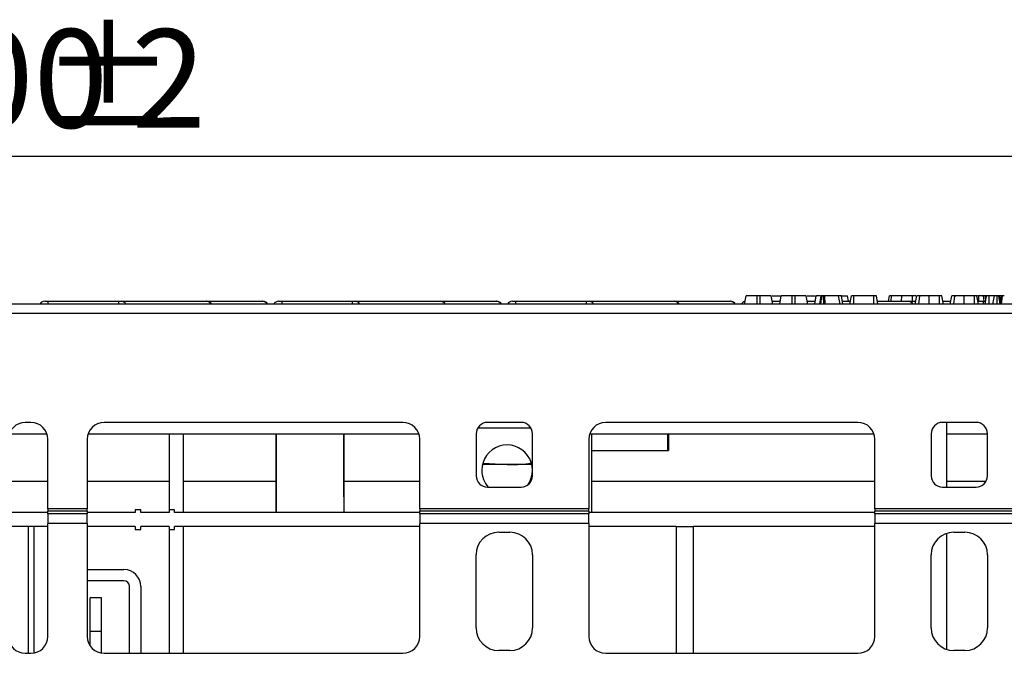
# Model space of a CAD drawing. Units: millimetres. Extents: x 8 to 418, y -29 to 291.
# Drawn here: x 137 to 172, y 243 to 265 of the extents above; entities that cross this region are included whole.
import ezdxf

# ---------------------------------------------------------------- set-up
doc = ezdxf.new("R2010")
doc.units = ezdxf.units.MM
doc.layers.add('FORMAT', color=7, linetype='Continuous')
doc.styles.add('SLDTEXTSTYLE1', font='TXT', dxfattribs={"width": 0.7})
doc.dimstyles.new('SLDDIMSTYLE0', dxfattribs={"dimtxt": 3.5, "dimasz": 5, "dimexe": 0, "dimexo": 0.0625, "dimgap": 0.875, "dimtad": 2, "dimdec": 4, "dimlfac": 5, "dimrnd": 1e-09, "dimzin": 12, "dimdsep": 46, "dimtxsty": 'SLDTEXTSTYLE1', "dimsah": 1, "dimcen": 0.09, "dimadec": 0, "dimazin": 3, "dimtfac": 1, "dimtdec": 4, "dimtofl": 0, "dimtmove": 0, "dimatfit": 3, "dimfxl": 0, "dimfrac": 2, "dimtolj": 1, "dimtzin": 12, "dimarcsym": 0})

# ---------------------------------------------------------------- blocks, each defined once
blk = doc.blocks.new('_D')
at = {"layer": 'FORMAT'}
for p, q in [((37.312, 247.2), (37.312, 261.351)), ((237.312, 251.3), (237.312, 261.351)), ((37.312, 260.351), (237.312, 260.351))]:
    blk.add_line(p, q, dxfattribs=at)
for points in [[(37.312, 260.351), (42.312, 259.911), (42.312, 260.791)], [(237.312, 260.351), (232.312, 260.791), (232.312, 259.911)]]:
    blk.add_solid(points, dxfattribs=at)
at = {"layer": 'FORMAT', "char_height": 3.5, "attachment_point": 1, "style": 'SLDTEXTSTYLE1'}
for s, insert in [('1000', (129.553, 264.863)), ('%%p', (137.769, 264.863)), ('2', (140.974, 264.863))]:
    blk.add_mtext(s, dxfattribs=dict(at, insert=insert))

msp = doc.modelspace()

# ---------------------------------------------------------------- linework, layer by layer
at = {"color": 7, "linetype": 'Continuous', "lineweight": 25}
for p, q in [((137.90055, 255.199549), (138.012297, 255.199549)), ((138.012297, 255.199549), (140.515469, 255.199549)), ((140.515469, 255.199549), (140.619611, 255.199549)), ((140.619611, 255.199549), (143.643994, 255.199549)), ((143.643994, 255.199549), (143.651599, 255.199549)), ((143.651599, 255.199549), (145.630989, 255.199549)), ((145.630989, 255.199549), (145.645007, 255.199549)), ((146.20055, 255.199549), (146.312297, 255.199549)), ((146.312297, 255.199549), (148.815469, 255.199549)), ((148.815469, 255.199549), (148.919611, 255.199549)), ((148.919611, 255.199549), (151.943994, 255.199549)), ((151.943994, 255.199549), (151.951599, 255.199549)), ((151.951599, 255.199549), (153.930989, 255.199549)), ((153.930989, 255.199549), (153.945007, 255.199549)), ((154.50055, 255.199549), (154.612297, 255.199549)), ((154.612297, 255.199549), (157.115469, 255.199549)), ((157.115469, 255.199549), (157.219611, 255.199549)), ((157.219611, 255.199549), (160.243994, 255.199549)), ((160.243994, 255.199549), (160.251599, 255.199549)), ((160.251599, 255.199549), (162.230989, 255.199549)), ((162.230989, 255.199549), (162.245007, 255.199549)), ((162.743183, 255.099549), (162.796081, 255.399549)), ((163.187538, 255.099549), (163.188395, 255.399549)), ((163.295658, 255.399549), (163.188395, 255.399549)), ((163.296411, 255.099549), (163.295658, 255.399549)), ((163.740871, 255.099549), (163.687973, 255.399549)), ((163.722975, 255.399549), (164.010038, 255.399549)), ((163.723238, 255.199549), (164.004059, 255.199549)), ((163.986426, 255.099549), (164.039324, 255.399549)), ((164.430781, 255.099549), (164.431638, 255.399549)), ((164.538902, 255.399549), (164.431638, 255.399549)), ((164.539655, 255.099549), (164.538902, 255.399549)), ((164.984114, 255.099549), (164.931216, 255.399549)), ((164.966218, 255.399549), (165.256667, 255.399549)), ((164.966481, 255.199549), (165.247302, 255.199549)), ((165.229669, 255.099549), (165.282567, 255.399549)), ((165.407352, 255.099549), (165.460354, 255.399549)), ((165.441283, 255.099549), (165.483158, 255.399549)), ((165.550349, 255.099549), (165.545658, 255.399549)), ((165.584088, 255.399549), (165.545658, 255.399549)), ((165.603302, 255.099549), (165.584088, 255.399549)), ((166.127088, 255.099549), (166.077753, 255.399549)), ((166.227357, 255.099549), (166.174459, 255.399549)), ((166.19795, 255.399549), (166.396081, 255.399549)), ((166.209725, 255.199549), (166.498911, 255.199549)), ((166.431346, 255.199549), (166.396081, 255.399549)), ((166.481238, 255.099549), (166.534256, 255.399549)), ((166.620797, 255.099549), (166.622517, 255.399549)), ((167.329442, 255.399549), (166.622517, 255.399549)), ((167.33061, 255.099549), (167.329442, 255.399549)), ((167.4706, 255.099549), (167.417702, 255.399549)), ((167.452968, 255.199549), (168.543994, 255.199549)), ((167.844545, 255.199549), (167.879865, 255.399549)), ((167.938017, 255.199549), (167.959045, 255.399549)), ((168.311648, 255.199549), (168.323277, 255.399549)), ((168.543994, 255.199549), (168.551599, 255.199549)), ((168.551599, 255.199549), (168.814846, 255.199549)), ((168.698096, 255.199549), (168.698277, 255.399549)), ((168.814025, 255.399549), (168.698277, 255.399549)), ((168.797202, 255.099549), (168.850135, 255.399549)), ((168.921355, 255.099549), (168.962466, 255.399549)), ((169.29525, 255.099549), (169.296081, 255.399549)), ((169.652922, 255.399549), (169.296081, 255.399549)), ((169.654183, 255.099549), (169.652922, 255.399549)), ((169.794972, 255.099549), (169.742027, 255.399549)), ((169.795099, 255.099549), (169.742027, 255.399549)), ((169.777408, 255.199549), (170.05809, 255.199549)), ((170.040445, 255.099549), (170.093378, 255.399549)), ((170.164598, 255.099549), (170.205709, 255.399549)), ((170.226902, 255.373967), (170.230456, 255.399549)), ((170.538493, 255.099549), (170.539324, 255.399549)), ((170.896165, 255.399549), (170.539324, 255.399549)), ((170.897426, 255.099549), (170.896165, 255.399549)), ((171.038215, 255.099549), (170.98527, 255.399549)), ((171.038342, 255.099549), (170.98527, 255.399549)), ((171.06027, 255.399549), (171.012728, 255.399549)), ((171.060007, 255.193804), (171.06027, 255.399549)), ((171.10055, 255.199549), (171.212297, 255.199549)), ((171.212297, 255.199549), (171.294517, 255.199549)), ((171.241371, 255.199549), (171.217365, 255.399549)), ((171.276843, 255.099549), (171.329865, 255.399549)), ((171.306527, 255.267501), (171.283243, 255.399549)), ((171.322158, 255.399549), (171.283243, 255.399549)), ((171.420791, 255.099549), (171.422348, 255.399549)), ((171.606892, 255.399549), (171.422348, 255.399549)), ((171.553993, 255.099549), (171.606892, 255.399549)), ((171.701312, 255.099549), (171.701486, 255.399549)), ((171.806499, 255.099549), (171.767787, 255.399549)), ((171.830871, 255.202245), (171.796081, 255.399549)), ((171.858479, 255.399549), (171.796081, 255.399549)), ((171.812711, 255.099549), (171.86576, 255.399549)), ((171.855602, 255.099549), (171.893631, 255.399549)), ((237.212297, 255.099549), (37.412297, 255.099549)), ((37.412297, 254.779549), (237.212297, 254.779549)), ((137.412297, 250.899549), (137.212297, 250.899549)), ((150.612297, 250.899549), (140.012297, 250.899549)), ((154.812297, 250.899549), (153.612297, 250.899549)), ((166.762297, 250.899549), (157.812297, 250.899549)), ((170.962297, 250.899549), (169.762297, 250.899549)), ((169.912297, 250.899549), (169.912297, 248.599549)), ((136.646612, 250.499549), (137.977982, 250.499549)), ((138.012297, 247.830449), (138.012297, 250.299549)), ((139.412297, 250.299549), (139.412297, 247.830449)), ((139.446612, 250.499549), (151.177982, 250.499549)), ((142.312297, 250.499549), (142.312297, 247.799549)), ((142.812297, 250.499549), (142.812297, 247.699549)), ((146.108989, 250.499549), (146.108989, 248.799549)), ((146.11248, 250.499549), (146.11248, 247.699549)), ((148.512114, 250.499549), (148.512114, 247.699549)), ((148.515605, 248.799549), (148.515605, 250.499549)), ((151.212297, 247.830449), (151.212297, 250.299549)), ((153.212297, 250.499549), (153.212297, 248.999549)), ((155.212297, 248.999549), (155.212297, 250.499549)), ((157.212297, 250.299549), (157.212297, 247.830449)), ((157.246612, 250.499549), (167.327982, 250.499549)), ((157.312297, 250.499549), (157.312297, 247.699549)), ((160.012038, 249.899549), (160.012038, 250.499549)), ((160.040484, 250.499549), (160.040484, 249.899549)), ((167.362297, 247.830449), (167.362297, 250.299549)), ((169.362297, 250.499549), (169.362297, 248.999549)), ((169.912297, 250.499549), (171.362297, 250.499549)), ((171.362297, 248.999549), (171.362297, 250.499549)), ((157.312297, 249.899549), (160.012038, 249.899549)), ((160.012038, 249.899549), (160.040484, 249.899549)), ((154.312297, 249.399549), (153.434931, 249.399549)), ((153.464006, 249.453631), (154.312297, 249.399549)), ((155.197793, 249.399549), (154.312297, 249.399549)), ((138.012297, 248.799549), (136.612297, 248.799549)), ((142.312297, 248.799549), (139.412297, 248.799549)), ((146.108989, 248.799549), (142.812297, 248.799549)), ((146.101885, 248.799549), (146.101718, 247.699549)), ((151.212297, 248.799549), (148.515605, 248.799549)), ((148.522876, 247.699549), (148.522709, 248.799549)), ((153.612297, 248.599549), (154.812297, 248.599549)), ((167.362297, 248.799549), (157.312297, 248.799549)), ((169.762297, 248.599549), (170.962297, 248.599549)), ((171.308707, 248.799549), (169.912297, 248.799549)), ((138.012297, 247.830449), (138.012297, 247.743846)), ((139.412297, 247.830449), (138.012297, 247.830449)), ((139.412297, 247.743846), (139.412297, 247.830449)), ((141.112297, 247.799549), (141.112297, 247.699549)), ((141.312297, 247.799549), (141.112297, 247.799549)), ((141.312297, 247.699549), (141.312297, 247.799549)), ((142.312297, 247.799549), (142.312297, 247.699549)), ((142.512297, 247.799549), (142.312297, 247.799549)), ((142.512297, 247.699549), (142.512297, 247.799549)), ((157.212297, 247.830449), (151.212297, 247.830449)), ((151.212297, 247.830449), (151.212297, 247.743846)), ((157.212297, 247.743846), (157.212297, 247.830449)), ((167.362297, 247.830449), (167.362297, 247.743846)), ((173.362297, 247.830449), (167.362297, 247.830449)), ((138.012297, 247.699549), (136.612297, 247.699549)), ((139.412297, 247.743846), (138.012297, 247.743846)), ((138.012297, 247.657243), (138.012297, 247.743846)), ((139.412297, 247.657243), (138.012297, 247.657243)), ((138.012297, 247.657243), (138.012297, 247.310833)), ((139.412297, 247.743846), (139.412297, 247.657243)), ((141.112297, 247.699549), (139.412297, 247.699549)), ((139.412297, 247.310833), (139.412297, 247.657243)), ((142.312297, 247.699549), (141.312297, 247.699549)), ((151.212297, 247.699549), (142.512297, 247.699549)), ((151.212297, 247.657243), (151.212297, 247.743846)), ((157.212297, 247.743846), (151.212297, 247.743846)), ((151.212297, 247.657243), (151.212297, 247.310833)), ((157.212297, 247.657243), (151.212297, 247.657243)), ((157.212297, 247.743846), (157.212297, 247.657243)), ((167.362297, 247.699549), (157.212297, 247.699549)), ((157.212297, 247.310833), (157.212297, 247.657243)), ((167.362297, 247.657243), (167.362297, 247.743846)), ((173.362297, 247.743846), (167.362297, 247.743846)), ((167.362297, 247.657243), (167.362297, 247.310833)), ((173.362297, 247.657243), (167.362297, 247.657243)), ((138.012297, 247.199549), (136.612297, 247.199549)), ((137.312297, 247.198676), (137.312297, 247.199549)), ((137.512297, 247.198676), (137.312297, 247.198676)), ((137.312297, 247.198676), (137.312297, 242.699549)), ((137.512297, 247.198676), (137.512297, 247.199549)), ((137.512297, 247.198676), (137.512297, 242.707941)), ((138.012297, 243.299549), (138.012297, 247.310833)), ((139.412297, 247.310833), (138.012297, 247.310833)), ((139.412297, 247.310833), (139.412297, 243.299549)), ((141.112297, 247.199549), (139.412297, 247.199549)), ((141.112297, 247.199549), (141.112297, 247.099549)), ((141.112297, 247.099549), (141.312297, 247.099549)), ((142.312297, 247.199549), (141.312297, 247.199549)), ((141.312297, 247.099549), (141.312297, 247.199549)), ((142.312297, 247.199549), (142.312297, 247.099549)), ((142.312297, 247.099549), (142.512297, 247.099549)), ((142.312297, 247.099549), (142.312297, 242.699549)), ((151.212297, 247.199549), (142.512297, 247.199549)), ((142.512297, 247.099549), (142.512297, 247.199549)), ((142.812297, 247.199549), (142.812297, 242.699549)), ((151.212297, 243.299549), (151.212297, 247.310833)), ((157.212297, 247.310833), (151.212297, 247.310833)), ((157.212297, 247.310833), (157.212297, 243.299549)), ((160.312297, 247.199549), (157.212297, 247.199549)), ((160.312297, 247.199549), (160.312297, 242.699549)), ((160.312297, 247.199549), (160.912297, 247.199549)), ((160.912297, 247.199549), (160.912297, 242.699549)), ((167.362297, 247.199549), (160.912297, 247.199549)), ((167.362297, 243.299549), (167.362297, 247.310833)), ((173.362297, 247.310833), (167.362297, 247.310833)), ((154.012297, 246.999549), (154.412297, 246.999549)), ((169.912297, 246.959483), (169.912297, 242.839615)), ((170.162297, 246.999549), (170.562297, 246.999549)), ((153.212297, 243.599549), (153.212297, 246.199549)), ((155.212297, 246.199549), (155.212297, 243.599549)), ((169.362297, 243.599549), (169.362297, 246.199549)), ((171.362297, 246.199549), (171.362297, 243.599549)), ((139.412297, 245.672593), (140.712297, 245.672593)), ((140.712297, 245.272593), (139.412297, 245.272593)), ((140.912297, 242.699549), (140.912297, 245.072593)), ((141.312297, 245.072593), (141.312297, 242.699549)), ((139.912297, 244.672593), (139.512297, 244.672593)), ((139.512297, 243.472593), (139.512297, 244.672593)), ((139.912297, 243.472593), (139.912297, 244.672593)), ((139.912297, 243.472593), (139.512297, 243.472593)), ((139.512297, 242.967886), (139.512297, 243.472593)), ((139.912297, 242.707941), (139.912297, 243.472593)), ((137.212297, 242.699549), (137.412297, 242.699549)), ((140.012297, 242.699549), (150.612297, 242.699549)), ((154.412297, 242.799549), (154.012297, 242.799549)), ((157.812297, 242.699549), (166.762297, 242.699549)), ((170.562297, 242.799549), (170.162297, 242.799549))]:
    msp.add_line(p, q, dxfattribs=at)
at = {"color": 1, "linetype": 'Continuous', "lineweight": 25}
for p, q in [((138.012297, 255.199549), (138.012297, 255.099549)), ((140.515469, 255.199549), (140.515469, 255.099549)), ((146.312297, 255.199549), (146.312297, 255.099549)), ((148.815469, 255.199549), (148.815469, 255.099549)), ((154.612297, 255.199549), (154.612297, 255.099549)), ((157.115469, 255.199549), (157.115469, 255.099549)), ((171.212297, 255.199549), (171.212297, 255.099549)), ((155.158707, 250.699549), (153.265887, 250.699549))]:
    msp.add_line(p, q, dxfattribs=at)
at = {"color": 7, "linetype": 'Continuous', "lineweight": 25}
for centre, radius, start, end in [((137.90055, 254.999549), 0.2, 90, 150), ((143.651599, 254.999549), 0.2, 30, 90), ((145.645007, 254.999549), 0.2, 30, 90), ((146.20055, 254.999549), 0.2, 90, 150), ((151.951599, 254.999549), 0.2, 30, 90), ((153.945007, 254.999549), 0.2, 30, 90), ((154.50055, 254.999549), 0.2, 90, 150), ((160.251599, 254.999549), 0.2, 30, 90), ((162.245007, 254.999549), 0.2, 30, 90), ((162.80055, 254.999549), 0.2, 101.8303652, 150), ((168.551599, 254.999549), 0.2, 30, 90), ((171.10055, 254.999549), 0.2, 90, 112.9644148), ((137.212297, 250.299549), 0.6, 90, 180), ((137.412297, 250.299549), 0.6, 0, 90), ((140.012297, 250.299549), 0.6, 90, 180), ((150.612297, 250.299549), 0.6, 0, 90), ((153.612297, 250.499549), 0.4, 90, 180), ((154.812297, 250.499549), 0.4, 0, 90), ((157.812297, 250.299549), 0.6, 90, 180), ((166.762297, 250.299549), 0.6, 0, 90), ((169.762297, 250.499549), 0.4, 90, 180), ((170.962297, 250.499549), 0.4, 0, 90), ((154.312297, 249.198978), 0.9, 324.1588685, 180), ((154.312297, 249.198978), 0.9, 180, 221.7615783), ((153.612297, 248.999549), 0.4, 180, 270), ((154.812297, 248.999549), 0.4, 270, 0), ((169.762297, 248.999549), 0.4, 180, 270), ((170.962297, 248.999549), 0.4, 270, 0), ((154.012297, 246.199549), 0.8, 90, 180), ((154.412297, 246.199549), 0.8, 0, 90), ((170.162297, 246.199549), 0.8, 90, 180), ((170.562297, 246.199549), 0.8, 0, 90), ((140.712297, 245.072593), 0.6, 0, 90), ((140.712297, 245.072593), 0.2, 0, 90), ((154.012297, 243.599549), 0.8, 180, 270), ((154.412297, 243.599549), 0.8, 270, 0), ((170.162297, 243.599549), 0.8, 180, 270), ((170.562297, 243.599549), 0.8, 270, 0), ((137.212297, 243.299549), 0.6, 180, 270), ((137.412297, 243.299549), 0.6, 270, 0), ((140.012297, 243.299549), 0.6, 180, 270), ((150.612297, 243.299549), 0.6, 270, 0), ((157.812297, 243.299549), 0.6, 180, 270), ((166.762297, 243.299549), 0.6, 270, 0)]:
    msp.add_arc(centre, radius, start, end, dxfattribs=at)
at = {"color": 1, "linetype": 'Continuous', "lineweight": 25}
for centre, radius, start, end in [((140.616677, 255.014534), 0.185038, 27.3513119, 89.0913346), ((143.641059, 255.014534), 0.185038, 27.3513119, 89.0913346), ((145.629075, 255.009568), 0.189991, 28.2687282, 89.4226272), ((148.916677, 255.014534), 0.185038, 27.3513119, 89.0913346), ((151.941059, 255.014534), 0.185038, 27.3513119, 89.0913346), ((153.929075, 255.009568), 0.189991, 28.2687282, 89.4226272), ((157.216677, 255.014534), 0.185038, 27.3513119, 89.0913346), ((160.241059, 255.014534), 0.185038, 27.3513119, 89.0913346), ((162.229075, 255.009568), 0.189991, 28.2687282, 89.4226272), ((168.541059, 255.014534), 0.185038, 27.3513119, 89.0913346)]:
    msp.add_arc(centre, radius, start, end, dxfattribs=at)
at = {"color": 7, "linetype": 'Continuous', "lineweight": 25}
for points, knots in [([(163.188395, 255.399549), (163.145585, 255.399549), (163.059706, 255.399549), (162.939657, 255.399549), (162.844418, 255.399549), (162.800097, 255.399549), (162.797106, 255.399549), (162.796081, 255.399549)], [0, 0, 0, 0, 0.195469819, 0.392119672, 0.638153624, 0.875919033, 1, 1, 1, 1]), ([(163.687973, 255.399549), (163.681048, 255.399549), (163.667966, 255.399549), (163.572048, 255.399549), (163.460313, 255.399549), (163.363279, 255.399549), (163.308057, 255.399549), (163.295658, 255.399549)], [0, 0, 0, 0, 0.29042624, 0.548654146, 0.745060074, 0.942761163, 1, 1, 1, 1]), ([(164.431638, 255.399549), (164.388828, 255.399549), (164.30295, 255.399549), (164.182901, 255.399549), (164.087661, 255.399549), (164.04334, 255.399549), (164.040349, 255.399549), (164.039324, 255.399549)], [0, 0, 0, 0, 0.1954698194, 0.3921196716, 0.6381536238, 0.8759190327, 1, 1, 1, 1]), ([(164.931216, 255.399549), (164.924291, 255.399549), (164.911209, 255.399549), (164.815292, 255.399549), (164.703556, 255.399549), (164.606522, 255.399549), (164.5513, 255.399549), (164.538902, 255.399549)], [0, 0, 0, 0, 0.29042624, 0.548654146, 0.745060074, 0.942761163, 1, 1, 1, 1]), ([(165.429574, 255.399549), (165.396642, 255.399549), (165.330091, 255.399549), (165.28791, 255.399549), (165.284036, 255.399549), (165.282567, 255.399549)], [0, 0, 0, 0, 0.378222642, 0.764314145, 1, 1, 1, 1]), ([(165.483158, 255.399549), (165.477928, 255.399549), (165.467399, 255.399549), (165.461647, 255.399549), (165.460701, 255.399549), (165.460354, 255.399549)], [0, 0, 0, 0, 0.384815455, 0.774546322, 1, 1, 1, 1]), ([(165.545658, 255.399549), (165.53705, 255.399549), (165.51973, 255.399549), (165.498553, 255.399549), (165.487812, 255.399549), (165.483158, 255.399549)], [0, 0, 0, 0, 0.3590363477, 0.7223377605, 1, 1, 1, 1]), ([(166.077753, 255.399549), (166.05183, 255.399549), (165.977811, 255.399549), (165.80832, 255.399549), (165.64492, 255.399549), (165.584088, 255.399549)], [0, 0, 0, 0, 0.252800457, 0.721822334, 1, 1, 1, 1]), ([(166.174459, 255.399549), (166.170321, 255.399549), (166.164059, 255.399549), (166.123349, 255.399549), (166.092997, 255.399549), (166.077753, 255.399549)], [0, 0, 0, 0, 0.492377173, 0.745058756, 1, 1, 1, 1]), ([(166.622517, 255.399549), (166.613073, 255.399549), (166.594103, 255.399549), (166.566141, 255.399549), (166.543849, 255.399549), (166.535326, 255.399549), (166.534465, 255.399549), (166.534256, 255.399549)], [0, 0, 0, 0, 0.1828372772, 0.3673041398, 0.6475071093, 0.9145263551, 1, 1, 1, 1]), ([(167.417702, 255.399549), (167.417074, 255.399549), (167.416031, 255.399549), (167.404414, 255.399549), (167.388612, 255.399549), (167.366232, 255.399549), (167.345603, 255.399549), (167.332296, 255.399549), (167.329442, 255.399549)], [0, 0, 0, 0, 0.271854059, 0.451823823, 0.594829149, 0.737756324, 0.943760365, 1, 1, 1, 1]), ([(167.959045, 255.399549), (167.946587, 255.399549), (167.921539, 255.399549), (167.893282, 255.399549), (167.882081, 255.399549), (167.880443, 255.399549), (167.879865, 255.399549)], [0, 0, 0, 0, 0.267915393, 0.538627758, 0.837195346, 1, 1, 1, 1]), ([(168.323277, 255.399549), (168.285954, 255.399549), (168.211215, 255.399549), (168.089649, 255.399549), (168.008067, 255.399549), (167.959045, 255.399549)], [0, 0, 0, 0, 0.284759118, 0.570224633, 1, 1, 1, 1]), ([(168.698277, 255.399549), (168.663272, 255.399549), (168.593219, 255.399549), (168.466435, 255.399549), (168.378113, 255.399549), (168.323277, 255.399549)], [0, 0, 0, 0, 0.274666345, 0.549664149, 1, 1, 1, 1]), ([(168.962466, 255.399549), (168.940828, 255.399549), (168.888229, 255.399549), (168.854732, 255.399549), (168.851331, 255.399549), (168.850135, 255.399549)], [0, 0, 0, 0, 0.311853796, 0.75809544, 1, 1, 1, 1]), ([(169.296081, 255.399549), (169.264642, 255.399549), (169.188142, 255.399549), (169.065022, 255.399549), (168.997692, 255.399549), (168.962466, 255.399549)], [0, 0, 0, 0, 0.249629284, 0.607412062, 1, 1, 1, 1]), ([(169.742027, 255.399549), (169.739423, 255.399549), (169.735261, 255.399549), (169.712624, 255.399549), (169.69017, 255.399549), (169.669412, 255.399549), (169.656876, 255.399549), (169.652922, 255.399549)], [0, 0, 0, 0, 0.369724337, 0.5909768752, 0.7566879133, 0.9232454649, 1, 1, 1, 1]), ([(170.205709, 255.399549), (170.184072, 255.399549), (170.131472, 255.399549), (170.097975, 255.399549), (170.094574, 255.399549), (170.093378, 255.399549)], [0, 0, 0, 0, 0.311853796, 0.75809544, 1, 1, 1, 1]), ([(170.539324, 255.399549), (170.507885, 255.399549), (170.431385, 255.399549), (170.308265, 255.399549), (170.240935, 255.399549), (170.205709, 255.399549)], [0, 0, 0, 0, 0.249629284, 0.607412062, 1, 1, 1, 1]), ([(170.98527, 255.399549), (170.982666, 255.399549), (170.978504, 255.399549), (170.955867, 255.399549), (170.933413, 255.399549), (170.912656, 255.399549), (170.90012, 255.399549), (170.896165, 255.399549)], [0, 0, 0, 0, 0.369724337, 0.590976875, 0.756687913, 0.923245465, 1, 1, 1, 1]), ([(171.217365, 255.399549), (171.204185, 255.399549), (171.171816, 255.399549), (171.115274, 255.399549), (171.076004, 255.399549), (171.06027, 255.399549)], [0, 0, 0, 0, 0.29158258, 0.716163089, 1, 1, 1, 1]), ([(171.283243, 255.399549), (171.281437, 255.399549), (171.277184, 255.399549), (171.247837, 255.399549), (171.224281, 255.399549), (171.217365, 255.399549)], [0, 0, 0, 0, 0.342617714, 0.806959973, 1, 1, 1, 1]), ([(171.422348, 255.399549), (171.412238, 255.399549), (171.391953, 255.399549), (171.362905, 255.399549), (171.340039, 255.399549), (171.330799, 255.399549), (171.330047, 255.399549), (171.329865, 255.399549)], [0, 0, 0, 0, 0.192184171, 0.385609153, 0.65600214, 0.916568765, 1, 1, 1, 1]), ([(171.701486, 255.399549), (171.689607, 255.399549), (171.665762, 255.399549), (171.636948, 255.399549), (171.617453, 255.399549), (171.607917, 255.399549), (171.607235, 255.399549), (171.606892, 255.399549)], [0, 0, 0, 0, 0.228381725, 0.458396286, 0.63817401, 0.81754111, 1, 1, 1, 1]), ([(171.767787, 255.399549), (171.758756, 255.399549), (171.740561, 255.399549), (171.715691, 255.399549), (171.702839, 255.399549), (171.701486, 255.399549)], [0, 0, 0, 0, 0.46852044, 0.944034438, 1, 1, 1, 1]), ([(171.796081, 255.399549), (171.794835, 255.399549), (171.7929, 255.399549), (171.780611, 255.399549), (171.772099, 255.399549), (171.767787, 255.399549)], [0, 0, 0, 0, 0.471171214, 0.732099097, 1, 1, 1, 1]), ([(171.893631, 255.399549), (171.885865, 255.399549), (171.870229, 255.399549), (171.866421, 255.399549), (171.865839, 255.399549), (171.86576, 255.399549)], [0, 0, 0, 0, 0.460008785, 0.926153345, 1, 1, 1, 1]), ([(171.958665, 255.399549), (171.947401, 255.399549), (171.924722, 255.399549), (171.904222, 255.399549), (171.894944, 255.399549), (171.893631, 255.399549)], [0, 0, 0, 0, 0.45864483, 0.923428785, 1, 1, 1, 1]), ([(154.312297, 249.399549), (154.567391, 249.403277), (154.853911, 249.407464), (155.136101, 249.45261), (155.167051, 249.457561)], [0, 0, 0, 0, 0.890322334, 1, 1, 1, 1])]:
    msp.add_open_spline(points, degree=3, knots=knots, dxfattribs=at)

# ---------------------------------------------------------------- dimensions: what is measured, and where the dimension line sits
at = {"layer": 'FORMAT'}
dim = msp.add_linear_dim(base=(237.312297, 260.350811), p1=(37.312297, 247.199549), p2=(237.312297, 251.299549), text='<>%%p2', dimstyle='SLDDIMSTYLE0', dxfattribs=at)
dim.commit()
dim.dimension.update_dxf_attribs({"geometry": '_D', "text_midpoint": (136.384327, 260.350811), "dimtype": 160})

doc.saveas('drawing.dxf')
